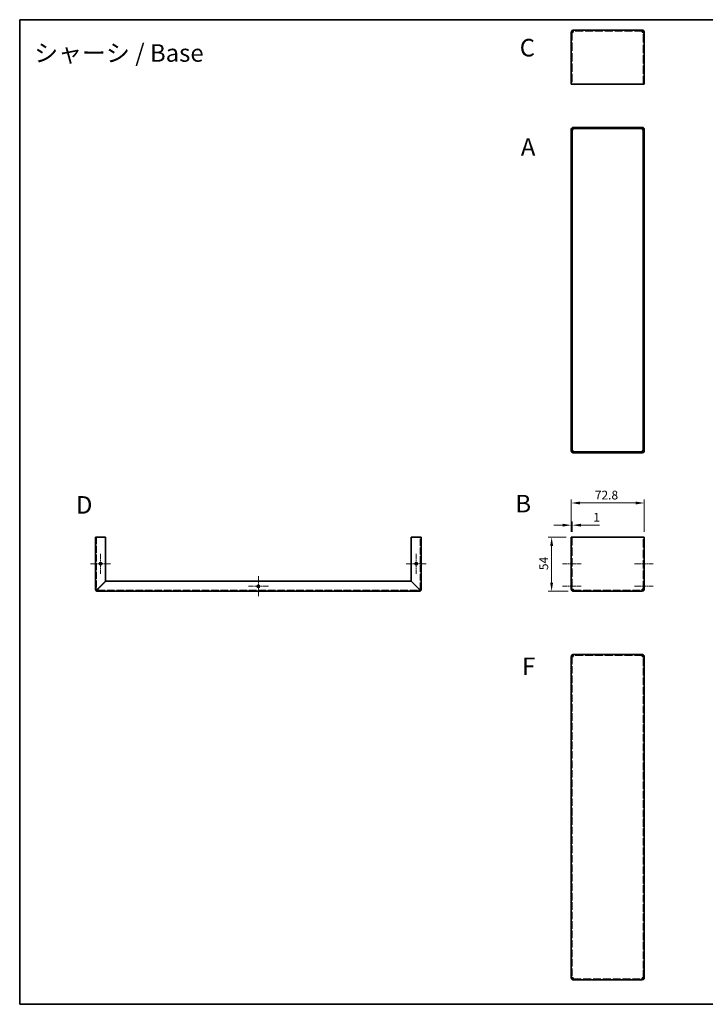
# Model space of a CAD drawing. Units: millimetres. Extents: x 51 to 4176, y 28 to 1012.
# Drawn here: x 2808 to 3492, y 28 to 1012 of the extents above; entities that cross this region are included whole.
import ezdxf

# ---------------------------------------------------------------- set-up
doc = ezdxf.new("R2010")
doc.units = ezdxf.units.MM
doc.header["$LTSCALE"] = 3.5
doc.linetypes.add('CHAIN', pattern=[0.3543, 0.2362, -0.0295, 0.0591, -0.0295])
doc.linetypes.add('DASHED', pattern=[0.2067, 0.1654, -0.0413])
doc.layers.get('Defpoints').update_dxf_attribs({"lineweight": 25})
for name, color, linetype, lineweight in [('Border (ISO)', 7, 'Continuous', 35), ('Dimension (ISO)', 7, 'Continuous', 18), ('Dimension (ISO) @ 1', 7, 'Continuous', 18), ('Hidden (ISO)', 7, 'DASHED', 18), ('Symbol (ISO) @ 1', 7, 'Continuous', 18), ('Visible (ISO)', 7, 'Continuous', 35)]:
    doc.layers.add(name, color=color, linetype=linetype, lineweight=lineweight)
doc.layers.add('Center Mark (ISO)', color=7, linetype='Continuous', lineweight=18, true_color=0x80ffff)
doc.layers.add('Centerline (ISO)', color=7, linetype='Continuous', lineweight=18, true_color=0x80ffff)
doc.styles.add('Note Text (TK)', font='txt')
doc.dimstyles.new('Default - Method 1b (TK)', dxfattribs={"dimscale": 3.5, "dimtxt": 2.5, "dimasz": 2.5, "dimexe": 1, "dimexo": 1.5, "dimgap": 1, "dimtad": 1, "dimtoh": 1, "dimrnd": 1e-08, "dimdsep": 46, "dimtxsty": 'Note Text (TK)', "dimcen": 0.09, "dimdle": 5, "dimclrd": 100, "dimclre": 100, "dimclrt": 7, "dimadec": 1, "dimazin": 1, "dimtfac": 1, "dimtmove": 0, "dimatfit": 3, "dimfxl": 0, "dimtolj": 1, "dimlwd": -1, "dimlwe": -1, "dimarcsym": 0})

# ---------------------------------------------------------------- blocks, each defined once
blk = doc.blocks.new('図面枠 tk図枠')
at = {"layer": 'Border (ISO)'}
for p, q in [((14.5, 289), (405.5, 289)), ((14.5, 289), (14.5, 8)), ((405.5, 289), (405.5, 8)), ((14.5, 8), (405.5, 8))]:
    blk.add_line(p, q, dxfattribs=at)
blk = doc.blocks.new('*D66')
at = {"layer": 'Defpoints', "color": 0, "transparency": 16777216}
for p in [(3431.1, 528.74), (3358.3, 494.54), (3431.1, 494.54)]:
    blk.add_point(p, dxfattribs=at)
at = {"layer": 'Dimension (ISO)', "color": 100, "transparency": 16777216}
for p, q in [((3358.3, 499.79), (3358.3, 532.24)), ((3431.1, 499.79), (3431.1, 532.24)), ((3367.05, 528.74), (3422.35, 528.74))]:
    blk.add_line(p, q, dxfattribs=at)
for points in [[(3367.05, 530.2), (3367.05, 527.28), (3358.3, 528.74)], [(3422.35, 530.2), (3422.35, 527.28), (3431.1, 528.74)]]:
    blk.add_solid(points, dxfattribs=at)
at = {"layer": 'Dimension (ISO)', "color": 7, "transparency": 16777216, "insert": (3381.79, 536.62), "char_height": 8.75, "attachment_point": 4, "style": 'Note Text (TK)'}
blk.add_mtext('\\A1;72.8', dxfattribs=at)
blk = doc.blocks.new('*D67')
at = {"layer": 'Defpoints', "color": 0, "transparency": 16777216}
for p in [(3359.3, 506.6), (3358.3, 494.54), (3359.3, 494.54)]:
    blk.add_point(p, dxfattribs=at)
at = {"layer": 'Dimension (ISO)', "color": 100, "transparency": 16777216}
for p, q in [((3349.55, 506.6), (3340.8, 506.6)), ((3358.3, 499.79), (3358.3, 510.1)), ((3358.3, 506.6), (3359.3, 506.6)), ((3359.3, 499.79), (3359.3, 510.1)), ((3368.05, 506.6), (3386.43, 506.6))]:
    blk.add_line(p, q, dxfattribs=at)
for points in [[(3349.55, 508.06), (3349.55, 505.14), (3358.3, 506.6)], [(3368.05, 508.06), (3368.05, 505.14), (3359.3, 506.6)]]:
    blk.add_solid(points, dxfattribs=at)
at = {"layer": 'Dimension (ISO)', "color": 7, "transparency": 16777216, "insert": (3380.3, 514.48), "char_height": 8.75, "attachment_point": 4, "style": 'Note Text (TK)'}
blk.add_mtext('\\A1;1', dxfattribs=at)
blk = doc.blocks.new('*D65')
at = {"layer": 'Defpoints', "color": 0, "transparency": 16777216}
for p in [(3358.3, 494.54), (3338.64, 440.54), (3360.3, 440.54)]:
    blk.add_point(p, dxfattribs=at)
at = {"layer": 'Dimension (ISO)', "color": 100, "transparency": 16777216}
for p, q in [((3353.05, 494.54), (3335.14, 494.54)), ((3338.64, 485.79), (3338.64, 449.29)), ((3355.05, 440.54), (3335.14, 440.54))]:
    blk.add_line(p, q, dxfattribs=at)
for points in [[(3337.18, 485.79), (3340.1, 485.79), (3338.64, 494.54)], [(3337.18, 449.29), (3340.1, 449.29), (3338.64, 440.54)]]:
    blk.add_solid(points, dxfattribs=at)
at = {"layer": 'Dimension (ISO)', "color": 7, "transparency": 16777216, "insert": (3330.76, 461.7), "char_height": 8.75, "attachment_point": 4, "rotation": 90, "style": 'Note Text (TK)'}
blk.add_mtext('\\A1;54', dxfattribs=at)

msp = doc.modelspace()

# ---------------------------------------------------------------- linework, layer by layer
at = {"layer": 'Center Mark (ISO)', "linetype": 'CHAIN', "ltscale": 6.33664}
for p, q in [((2888.511, 478.02), (2888.511, 458.061)), ((3203.511, 478.02), (3203.511, 458.061)), ((2898.49, 468.041), (2878.531, 468.041)), ((3213.49, 468.041), (3193.531, 468.041)), ((3046.011, 455.52), (3046.011, 435.561)), ((3055.99, 445.541), (3036.031, 445.541))]:
    msp.add_line(p, q, dxfattribs=at)
at = {"layer": 'Centerline (ISO)', "linetype": 'CHAIN', "ltscale": 5.873425}
for p, q in [((3349.547, 468.041), (3368.047, 468.041)), ((3421.347, 468.041), (3439.847, 468.041)), ((3349.547, 445.541), (3368.047, 445.541)), ((3421.347, 445.541), (3439.847, 445.541))]:
    msp.add_line(p, q, dxfattribs=at)
at = {"layer": 'Hidden (ISO)', "ltscale": 0.544099}
for p, q in [((3359.297, 998.968), (3358.297, 998.968)), ((3358.297, 997.269), (3359.297, 997.269)), ((3358.297, 994.81), (3359.297, 994.81)), ((3430.097, 998.968), (3431.097, 998.968)), ((3430.097, 997.269), (3431.097, 997.269)), ((3430.097, 994.81), (3431.097, 994.81)), ((3359.297, 991.039), (3358.297, 991.039)), ((3359.297, 990.968), (3358.297, 990.968)), ((3430.097, 991.039), (3431.097, 991.039)), ((3430.097, 990.968), (3431.097, 990.968)), ((3358.297, 974.769), (3359.297, 974.769)), ((3430.097, 974.769), (3431.097, 974.769)), ((3358.297, 972.31), (3359.297, 972.31)), ((3430.097, 972.31), (3431.097, 972.31)), ((3359.297, 901.893), (3358.297, 901.893)), ((3359.297, 901.822), (3358.297, 901.822)), ((3358.297, 900.123), (3359.297, 900.123)), ((3358.297, 897.664), (3359.297, 897.664)), ((3430.097, 901.893), (3431.097, 901.893)), ((3430.097, 901.822), (3431.097, 901.822)), ((3430.097, 900.123), (3431.097, 900.123)), ((3430.097, 897.664), (3431.097, 897.664)), ((3358.297, 742.623), (3359.297, 742.623)), ((3358.297, 740.164), (3359.297, 740.164)), ((3430.097, 742.623), (3431.097, 742.623)), ((3430.097, 740.164), (3431.097, 740.164)), ((3358.297, 585.123), (3359.297, 585.123)), ((3358.297, 582.664), (3359.297, 582.664)), ((3359.297, 580.964), (3358.297, 580.964)), ((3359.297, 580.893), (3358.297, 580.893)), ((3430.097, 585.123), (3431.097, 585.123)), ((3430.097, 582.664), (3431.097, 582.664)), ((3430.097, 580.964), (3431.097, 580.964)), ((3430.097, 580.893), (3431.097, 580.893)), ((3358.297, 469.27), (3359.297, 469.27)), ((3358.297, 466.811), (3359.297, 466.811)), ((3430.097, 469.27), (3431.097, 469.27)), ((3430.097, 466.811), (3431.097, 466.811)), ((3359.297, 450.612), (3358.297, 450.612)), ((3359.297, 450.541), (3358.297, 450.541)), ((3358.297, 446.77), (3359.297, 446.77)), ((3358.297, 444.311), (3359.297, 444.311)), ((3359.297, 442.612), (3358.297, 442.612)), ((3430.097, 450.612), (3431.097, 450.612)), ((3430.097, 450.541), (3431.097, 450.541)), ((3430.097, 446.77), (3431.097, 446.77)), ((3430.097, 444.311), (3431.097, 444.311)), ((3430.097, 442.612), (3431.097, 442.612)), ((3359.297, 375.285), (3358.297, 375.285)), ((3430.097, 375.285), (3431.097, 375.285)), ((3358.297, 373.585), (3359.297, 373.585)), ((3358.297, 371.126), (3359.297, 371.126)), ((3359.297, 367.355), (3358.297, 367.355)), ((3359.297, 367.285), (3358.297, 367.285)), ((3430.097, 373.585), (3431.097, 373.585)), ((3430.097, 371.126), (3431.097, 371.126)), ((3430.097, 367.355), (3431.097, 367.355)), ((3430.097, 367.285), (3431.097, 367.285)), ((3358.297, 216.085), (3359.297, 216.085)), ((3358.297, 213.626), (3359.297, 213.626)), ((3430.097, 216.085), (3431.097, 216.085)), ((3430.097, 213.626), (3431.097, 213.626)), ((3359.297, 62.426), (3358.297, 62.426)), ((3359.297, 62.355), (3358.297, 62.355)), ((3430.097, 62.426), (3431.097, 62.426)), ((3430.097, 62.355), (3431.097, 62.355)), ((3358.297, 58.585), (3359.297, 58.585)), ((3358.297, 56.126), (3359.297, 56.126)), ((3359.297, 54.426), (3358.297, 54.426)), ((3430.097, 58.585), (3431.097, 58.585)), ((3430.097, 56.126), (3431.097, 56.126)), ((3430.097, 54.426), (3431.097, 54.426))]:
    msp.add_line(p, q, dxfattribs=at)
at = {"layer": 'Hidden (ISO)', "ltscale": 0.03618}
for p, q in [((3359.297, 999.015), (3359.297, 998.968)), ((3430.097, 999.015), (3430.097, 998.968)), ((3359.297, 442.564), (3359.297, 442.612)), ((3430.097, 442.564), (3430.097, 442.612)), ((3359.297, 375.332), (3359.297, 375.285)), ((3430.097, 375.332), (3430.097, 375.285)), ((3359.297, 54.379), (3359.297, 54.426)), ((3430.097, 54.379), (3430.097, 54.426))]:
    msp.add_line(p, q, dxfattribs=at)
at = {"layer": 'Hidden (ISO)', "ltscale": 14.356013}
for p, q in [((3359.297, 998.968), (3359.297, 947.039)), ((3430.097, 947.039), (3430.097, 998.968)), ((3359.297, 494.541), (3359.297, 442.612)), ((3430.097, 442.612), (3430.097, 494.541))]:
    msp.add_line(p, q, dxfattribs=at)
at = {"layer": 'Hidden (ISO)', "ltscale": 13.585695}
for p, q in [((3429.097, 1000.039), (3360.297, 1000.039)), ((3360.297, 441.541), (3429.097, 441.541)), ((3429.097, 376.355), (3360.297, 376.355)), ((3360.297, 53.355), (3429.097, 53.355))]:
    msp.add_line(p, q, dxfattribs=at)
at = {"layer": 'Hidden (ISO)', "ltscale": 11.979634}
for p, q in [((2884.511, 494.541), (2884.511, 442.541)), ((3207.511, 442.541), (3207.511, 494.541))]:
    msp.add_line(p, q, dxfattribs=at)
at = {"layer": 'Hidden (ISO)', "ltscale": 13.050213}
msp.add_line((2885.511, 441.541), (3206.511, 441.541), dxfattribs=at)
at = {"layer": 'Hidden (ISO)', "ltscale": 13.044463}
for p, q in [((3359.297, 375.285), (3359.297, 54.426)), ((3430.097, 54.426), (3430.097, 375.285))]:
    msp.add_line(p, q, dxfattribs=at)
at = {"layer": 'Hidden (ISO)', "ltscale": 0.85183}
for points in [[(3360.297, 999.039), (3359.83, 999.018), (3359.39, 998.997), (3359.311, 998.976), (3359.301, 998.973), (3359.297, 998.971), (3359.297, 998.968)], [(3429.097, 999.039), (3429.563, 999.018), (3430.003, 998.997), (3430.082, 998.976), (3430.092, 998.973), (3430.097, 998.971), (3430.097, 998.968)], [(3360.297, 442.541), (3359.83, 442.562), (3359.39, 442.583), (3359.311, 442.604), (3359.301, 442.606), (3359.297, 442.609), (3359.297, 442.612)], [(3429.097, 442.541), (3429.563, 442.562), (3430.003, 442.583), (3430.082, 442.604), (3430.092, 442.606), (3430.097, 442.609), (3430.097, 442.612)], [(3360.297, 375.355), (3359.83, 375.334), (3359.39, 375.313), (3359.311, 375.292), (3359.301, 375.29), (3359.297, 375.287), (3359.297, 375.285)], [(3429.097, 375.355), (3429.563, 375.334), (3430.003, 375.313), (3430.082, 375.292), (3430.092, 375.29), (3430.097, 375.287), (3430.097, 375.285)], [(3360.297, 54.355), (3359.83, 54.376), (3359.39, 54.397), (3359.311, 54.419), (3359.301, 54.421), (3359.297, 54.424), (3359.297, 54.426)], [(3429.097, 54.355), (3429.563, 54.376), (3430.003, 54.397), (3430.082, 54.419), (3430.092, 54.421), (3430.097, 54.424), (3430.097, 54.426)]]:
    msp.add_open_spline(points, degree=3, knots=[0, 0, 0, 0, 1.4002356, 1.4002356, 1.4002356, 1.5707963, 1.5707963, 1.5707963, 1.5707963], dxfattribs=at)
at = {"layer": 'Hidden (ISO)', "ltscale": 1.138251}
for points in [[(3359.302, 901.87), (3358.925, 901.86), (3358.616, 901.85), (3358.449, 901.84), (3358.349, 901.834), (3358.297, 901.828), (3358.297, 901.822)], [(3430.091, 580.917), (3430.468, 580.927), (3430.777, 580.936), (3430.944, 580.946), (3431.044, 580.952), (3431.097, 580.958), (3431.097, 580.964)]]:
    msp.add_open_spline(points, degree=3, knots=[0.5235988, 0.5235988, 0.5235988, 0.5235988, 1.1774531, 1.1774531, 1.1774531, 1.5707963, 1.5707963, 1.5707963, 1.5707963], dxfattribs=at)
at = {"layer": 'Hidden (ISO)', "ltscale": 0.544099}
for points in [[(3360.297, 902.893), (3360.297, 903.227), (3360.297, 903.56), (3360.297, 903.893)], [(3429.097, 903.893), (3429.097, 903.56), (3429.097, 903.227), (3429.097, 902.893)], [(3360.297, 578.893), (3360.297, 579.227), (3360.297, 579.56), (3360.297, 579.893)], [(3429.097, 579.893), (3429.097, 579.56), (3429.097, 579.227), (3429.097, 578.893)]]:
    msp.add_open_spline(points, degree=3, dxfattribs=at)
at = {"layer": 'Hidden (ISO)', "ltscale": 1.137046}
for points in [[(3431.097, 901.822), (3431.097, 901.838), (3430.694, 901.854), (3430.095, 901.87)], [(3358.297, 580.964), (3358.297, 580.948), (3358.699, 580.932), (3359.298, 580.917)]]:
    msp.add_open_spline(points, degree=3, dxfattribs=at)
at = {"layer": 'Visible (ISO)'}
for p, q in [((3359.297, 999.039), (3358.297, 999.039)), ((3358.297, 999.039), (3358.297, 998.968)), ((3358.297, 947.039), (3358.297, 998.968)), ((3359.297, 999.039), (3359.297, 999.015)), ((3360.297, 999.039), (3360.297, 1001.039)), ((3360.297, 1001.039), (3429.097, 1001.039)), ((3429.097, 1001.039), (3429.097, 999.039)), ((3430.097, 999.039), (3430.097, 999.015)), ((3430.097, 999.039), (3431.097, 999.039)), ((3431.097, 998.968), (3431.097, 999.039)), ((3431.097, 998.968), (3431.097, 947.039)), ((3358.297, 947.039), (3360.297, 947.039)), ((3429.097, 947.039), (3360.297, 947.039)), ((3429.097, 947.039), (3431.097, 947.039)), ((3358.297, 901.893), (3358.297, 893.893)), ((3359.297, 893.893), (3359.297, 901.893)), ((3429.097, 903.893), (3360.297, 903.893)), ((3360.297, 902.893), (3360.297, 901.893)), ((3429.097, 902.893), (3360.297, 902.893)), ((3429.097, 901.893), (3429.097, 902.893)), ((3430.097, 893.893), (3430.097, 901.893)), ((3431.097, 893.893), (3431.097, 901.893)), ((3359.297, 893.893), (3358.297, 893.893)), ((3358.297, 893.893), (3358.297, 893.822)), ((3358.297, 893.822), (3358.297, 588.964)), ((3359.297, 893.822), (3358.297, 893.822)), ((3359.297, 893.893), (3359.297, 893.822)), ((3359.297, 893.822), (3359.297, 588.964)), ((3430.097, 893.893), (3431.097, 893.893)), ((3430.097, 893.893), (3430.097, 893.822)), ((3430.097, 588.964), (3430.097, 893.822)), ((3430.097, 893.822), (3431.097, 893.822)), ((3431.097, 893.822), (3431.097, 893.893)), ((3431.097, 588.964), (3431.097, 893.822)), ((3358.297, 588.964), (3358.297, 588.893)), ((3359.297, 588.964), (3358.297, 588.964)), ((3359.297, 588.893), (3358.297, 588.893)), ((3358.297, 588.893), (3358.297, 580.893)), ((3359.297, 588.893), (3359.297, 588.964)), ((3359.297, 588.893), (3359.297, 580.893)), ((3360.297, 580.893), (3360.297, 579.893)), ((3429.097, 579.893), (3429.097, 580.893)), ((3430.097, 588.893), (3430.097, 588.964)), ((3430.097, 588.964), (3431.097, 588.964)), ((3430.097, 588.893), (3430.097, 580.893)), ((3430.097, 588.893), (3431.097, 588.893)), ((3431.097, 588.893), (3431.097, 588.964)), ((3431.097, 580.893), (3431.097, 588.893)), ((3360.297, 579.893), (3429.097, 579.893)), ((3360.297, 578.893), (3429.097, 578.893)), ((2885.511, 494.541), (2883.511, 494.541)), ((2883.511, 442.541), (2883.511, 494.541)), ((2885.511, 494.541), (2893.511, 494.541)), ((2893.511, 494.541), (2893.511, 450.612)), ((3198.511, 494.541), (3206.511, 494.541)), ((3198.511, 450.612), (3198.511, 494.541)), ((3208.511, 494.541), (3206.511, 494.541)), ((3208.511, 494.541), (3208.511, 442.541)), ((3358.297, 442.612), (3358.297, 494.541)), ((3360.297, 494.541), (3358.297, 494.541)), ((3360.297, 494.541), (3429.097, 494.541)), ((3431.097, 494.541), (3429.097, 494.541)), ((3431.097, 494.541), (3431.097, 442.612)), ((2893.511, 450.612), (2885.511, 442.612)), ((2885.581, 442.541), (2893.581, 450.541)), ((2893.581, 450.541), (3198.44, 450.541)), ((3198.44, 450.541), (3206.44, 442.541)), ((3206.511, 442.612), (3198.511, 450.612)), ((3358.297, 442.612), (3358.297, 442.541)), ((3431.097, 442.541), (3431.097, 442.612)), ((3206.511, 440.541), (2885.511, 440.541)), ((3359.297, 442.541), (3358.297, 442.541)), ((3359.297, 442.541), (3359.297, 442.564)), ((3360.297, 440.541), (3360.297, 442.541)), ((3429.097, 440.541), (3360.297, 440.541)), ((3429.097, 442.541), (3429.097, 440.541)), ((3430.097, 442.541), (3430.097, 442.564)), ((3430.097, 442.541), (3431.097, 442.541)), ((3359.297, 375.355), (3358.297, 375.355)), ((3358.297, 375.355), (3358.297, 375.285)), ((3358.297, 54.426), (3358.297, 375.285)), ((3359.297, 375.355), (3359.297, 375.332)), ((3360.297, 375.355), (3360.297, 377.355)), ((3360.297, 377.355), (3429.097, 377.355)), ((3429.097, 377.355), (3429.097, 375.355)), ((3430.097, 375.355), (3430.097, 375.332)), ((3430.097, 375.355), (3431.097, 375.355)), ((3431.097, 375.285), (3431.097, 375.355)), ((3431.097, 375.285), (3431.097, 54.426)), ((3358.297, 54.426), (3358.297, 54.355)), ((3359.297, 54.355), (3358.297, 54.355)), ((3359.297, 54.355), (3359.297, 54.379)), ((3360.297, 52.355), (3360.297, 54.355)), ((3429.097, 52.355), (3360.297, 52.355)), ((3429.097, 54.355), (3429.097, 52.355)), ((3430.097, 54.355), (3430.097, 54.379)), ((3430.097, 54.355), (3431.097, 54.355)), ((3431.097, 54.355), (3431.097, 54.426))]:
    msp.add_line(p, q, dxfattribs=at)
for centre in [(2888.511, 468.041), (3203.511, 468.041), (3046.011, 445.541)]:
    msp.add_circle(centre, 1.23, dxfattribs=at)
for centre, radius, start, end in [((3360.297, 901.893), 2, 90, 180), ((3360.297, 901.893), 1, 90, 180), ((3429.097, 901.893), 2, 0, 90), ((3429.097, 901.893), 1, 0, 90), ((3360.297, 580.893), 2, 180, 270), ((3360.297, 580.893), 1, 180, 270), ((3429.097, 580.893), 2, 270, 0), ((3429.097, 580.893), 1, 270, 0), ((2885.511, 442.541), 2, 180, 270), ((2885.511, 442.541), 1, 180, 270), ((3206.511, 442.541), 1, 270, 0), ((3206.511, 442.541), 2, 270, 0)]:
    msp.add_arc(centre, radius, start, end, dxfattribs=at)
for points, knots in [([(3360.297, 1001.039), (3359.512, 1001.039), (3358.75, 1000.531), (3358.449, 999.806), (3358.349, 999.563), (3358.297, 999.301), (3358.297, 999.039)], [0, 0, 0, 0, 1.1774531, 1.1774531, 1.1774531, 1.5707963, 1.5707963, 1.5707963, 1.5707963]), ([(3358.297, 998.968), (3358.297, 998.986), (3358.805, 999.004), (3359.53, 999.021), (3359.772, 999.027), (3360.034, 999.033), (3360.297, 999.039)], [0, 0, 0, 0, 1.1774531, 1.1774531, 1.1774531, 1.5707963, 1.5707963, 1.5707963, 1.5707963]), ([(3360.297, 1000.039), (3359.83, 1000.039), (3359.39, 999.669), (3359.311, 999.209), (3359.301, 999.153), (3359.297, 999.096), (3359.297, 999.039)], [0, 0, 0, 0, 1.4002356, 1.4002356, 1.4002356, 1.5707963, 1.5707963, 1.5707963, 1.5707963]), ([(3431.097, 999.039), (3431.097, 999.824), (3430.588, 1000.585), (3429.863, 1000.886), (3429.621, 1000.987), (3429.359, 1001.039), (3429.097, 1001.039)], [0, 0, 0, 0, 1.1774531, 1.1774531, 1.1774531, 1.5707963, 1.5707963, 1.5707963, 1.5707963]), ([(3429.097, 1000.039), (3429.563, 1000.039), (3430.003, 999.669), (3430.082, 999.209), (3430.092, 999.153), (3430.097, 999.096), (3430.097, 999.039)], [0, 0, 0, 0, 1.4002356, 1.4002356, 1.4002356, 1.5707963, 1.5707963, 1.5707963, 1.5707963]), ([(3429.097, 999.039), (3429.882, 999.021), (3430.643, 999.004), (3430.944, 998.986), (3431.044, 998.98), (3431.097, 998.974), (3431.097, 998.968)], [0, 0, 0, 0, 1.1774531, 1.1774531, 1.1774531, 1.5707963, 1.5707963, 1.5707963, 1.5707963]), ([(3360.297, 901.893), (3359.83, 901.872), (3359.39, 901.851), (3359.311, 901.83), (3359.301, 901.828), (3359.297, 901.825), (3359.297, 901.822)], [0, 0, 0, 0, 1.4002356, 1.4002356, 1.4002356, 1.5707963, 1.5707963, 1.5707963, 1.5707963]), ([(3430.095, 901.87), (3430.021, 901.872), (3429.943, 901.874), (3429.863, 901.875), (3429.621, 901.881), (3429.359, 901.887), (3429.097, 901.893)], [1.04719755, 1.04719755, 1.04719755, 1.04719755, 1.17745307, 1.17745307, 1.17745307, 1.57079633, 1.57079633, 1.57079633, 1.57079633]), ([(3429.097, 901.893), (3429.563, 901.872), (3430.003, 901.851), (3430.082, 901.83), (3430.092, 901.828), (3430.097, 901.825), (3430.097, 901.822)], [0, 0, 0, 0, 1.4002356, 1.4002356, 1.4002356, 1.5707963, 1.5707963, 1.5707963, 1.5707963]), ([(3360.297, 580.893), (3359.83, 580.914), (3359.39, 580.935), (3359.311, 580.956), (3359.301, 580.959), (3359.297, 580.961), (3359.297, 580.964)], [0, 0, 0, 0, 1.4002356, 1.4002356, 1.4002356, 1.5707963, 1.5707963, 1.5707963, 1.5707963]), ([(3359.298, 580.917), (3359.372, 580.915), (3359.45, 580.913), (3359.53, 580.911), (3359.772, 580.905), (3360.034, 580.899), (3360.297, 580.893)], [1.04719755, 1.04719755, 1.04719755, 1.04719755, 1.17745307, 1.17745307, 1.17745307, 1.57079633, 1.57079633, 1.57079633, 1.57079633]), ([(3429.097, 580.893), (3429.563, 580.914), (3430.003, 580.935), (3430.082, 580.956), (3430.092, 580.959), (3430.097, 580.961), (3430.097, 580.964)], [0, 0, 0, 0, 1.4002356, 1.4002356, 1.4002356, 1.5707963, 1.5707963, 1.5707963, 1.5707963]), ([(2885.511, 442.612), (2884.726, 442.594), (2883.964, 442.576), (2883.663, 442.559), (2883.563, 442.553), (2883.511, 442.547), (2883.511, 442.541)], [0, 0, 0, 0, 1.1774531, 1.1774531, 1.1774531, 1.5707963, 1.5707963, 1.5707963, 1.5707963]), ([(2884.511, 442.541), (2884.511, 442.562), (2884.881, 442.583), (2885.341, 442.604), (2885.397, 442.606), (2885.454, 442.609), (2885.511, 442.612)], [0, 0, 0, 0, 1.4002356, 1.4002356, 1.4002356, 1.5707963, 1.5707963, 1.5707963, 1.5707963]), ([(3208.511, 442.541), (3208.511, 442.559), (3208.002, 442.576), (3207.277, 442.594), (3207.035, 442.6), (3206.773, 442.606), (3206.511, 442.612)], [0, 0, 0, 0, 1.1774531, 1.1774531, 1.1774531, 1.5707963, 1.5707963, 1.5707963, 1.5707963]), ([(3207.511, 442.541), (3207.511, 442.562), (3207.14, 442.583), (3206.68, 442.604), (3206.624, 442.606), (3206.567, 442.609), (3206.511, 442.612)], [0, 0, 0, 0, 1.4002356, 1.4002356, 1.4002356, 1.5707963, 1.5707963, 1.5707963, 1.5707963]), ([(3360.297, 442.541), (3359.512, 442.559), (3358.75, 442.576), (3358.449, 442.594), (3358.349, 442.6), (3358.297, 442.606), (3358.297, 442.612)], [0, 0, 0, 0, 1.1774531, 1.1774531, 1.1774531, 1.5707963, 1.5707963, 1.5707963, 1.5707963]), ([(3431.097, 442.612), (3431.097, 442.594), (3430.588, 442.576), (3429.863, 442.559), (3429.621, 442.553), (3429.359, 442.547), (3429.097, 442.541)], [0, 0, 0, 0, 1.1774531, 1.1774531, 1.1774531, 1.5707963, 1.5707963, 1.5707963, 1.5707963]), ([(2885.511, 440.541), (2885.528, 440.541), (2885.546, 441.049), (2885.564, 441.774), (2885.57, 442.017), (2885.575, 442.279), (2885.581, 442.541)], [0, 0, 0, 0, 1.1774531, 1.1774531, 1.1774531, 1.5707963, 1.5707963, 1.5707963, 1.5707963]), ([(2885.511, 441.541), (2885.532, 441.541), (2885.553, 441.911), (2885.574, 442.371), (2885.576, 442.427), (2885.579, 442.484), (2885.581, 442.541)], [0, 0, 0, 0, 1.4002356, 1.4002356, 1.4002356, 1.5707963, 1.5707963, 1.5707963, 1.5707963]), ([(3206.44, 442.541), (3206.458, 441.756), (3206.475, 440.994), (3206.493, 440.694), (3206.499, 440.593), (3206.505, 440.541), (3206.511, 440.541)], [0, 0, 0, 0, 1.1774531, 1.1774531, 1.1774531, 1.5707963, 1.5707963, 1.5707963, 1.5707963]), ([(3206.511, 441.541), (3206.49, 441.541), (3206.469, 441.911), (3206.448, 442.371), (3206.445, 442.427), (3206.442, 442.484), (3206.44, 442.541)], [0, 0, 0, 0, 1.4002356, 1.4002356, 1.4002356, 1.5707963, 1.5707963, 1.5707963, 1.5707963]), ([(3358.297, 442.541), (3358.297, 441.756), (3358.805, 440.994), (3359.53, 440.694), (3359.772, 440.593), (3360.034, 440.541), (3360.297, 440.541)], [0, 0, 0, 0, 1.1774531, 1.1774531, 1.1774531, 1.5707963, 1.5707963, 1.5707963, 1.5707963]), ([(3360.297, 441.541), (3359.83, 441.541), (3359.39, 441.911), (3359.311, 442.371), (3359.301, 442.427), (3359.297, 442.484), (3359.297, 442.541)], [0, 0, 0, 0, 1.4002356, 1.4002356, 1.4002356, 1.5707963, 1.5707963, 1.5707963, 1.5707963]), ([(3429.097, 440.541), (3429.882, 440.541), (3430.643, 441.049), (3430.944, 441.774), (3431.044, 442.017), (3431.097, 442.279), (3431.097, 442.541)], [0, 0, 0, 0, 1.1774531, 1.1774531, 1.1774531, 1.5707963, 1.5707963, 1.5707963, 1.5707963]), ([(3429.097, 441.541), (3429.563, 441.541), (3430.003, 441.911), (3430.082, 442.371), (3430.092, 442.427), (3430.097, 442.484), (3430.097, 442.541)], [0, 0, 0, 0, 1.4002356, 1.4002356, 1.4002356, 1.5707963, 1.5707963, 1.5707963, 1.5707963]), ([(3360.297, 377.355), (3359.512, 377.355), (3358.75, 376.847), (3358.449, 376.122), (3358.349, 375.88), (3358.297, 375.618), (3358.297, 375.355)], [0, 0, 0, 0, 1.1774531, 1.1774531, 1.1774531, 1.5707963, 1.5707963, 1.5707963, 1.5707963]), ([(3358.297, 375.285), (3358.297, 375.302), (3358.805, 375.32), (3359.53, 375.338), (3359.772, 375.344), (3360.034, 375.35), (3360.297, 375.355)], [0, 0, 0, 0, 1.1774531, 1.1774531, 1.1774531, 1.5707963, 1.5707963, 1.5707963, 1.5707963]), ([(3360.297, 376.355), (3359.83, 376.355), (3359.39, 375.985), (3359.311, 375.525), (3359.301, 375.469), (3359.297, 375.412), (3359.297, 375.355)], [0, 0, 0, 0, 1.4002356, 1.4002356, 1.4002356, 1.5707963, 1.5707963, 1.5707963, 1.5707963]), ([(3431.097, 375.355), (3431.097, 376.14), (3430.588, 376.902), (3429.863, 377.203), (3429.621, 377.303), (3429.359, 377.355), (3429.097, 377.355)], [0, 0, 0, 0, 1.1774531, 1.1774531, 1.1774531, 1.5707963, 1.5707963, 1.5707963, 1.5707963]), ([(3429.097, 376.355), (3429.563, 376.355), (3430.003, 375.985), (3430.082, 375.525), (3430.092, 375.469), (3430.097, 375.412), (3430.097, 375.355)], [0, 0, 0, 0, 1.4002356, 1.4002356, 1.4002356, 1.5707963, 1.5707963, 1.5707963, 1.5707963]), ([(3429.097, 375.355), (3429.882, 375.338), (3430.643, 375.32), (3430.944, 375.302), (3431.044, 375.297), (3431.097, 375.291), (3431.097, 375.285)], [0, 0, 0, 0, 1.1774531, 1.1774531, 1.1774531, 1.5707963, 1.5707963, 1.5707963, 1.5707963]), ([(3360.297, 54.355), (3359.512, 54.373), (3358.75, 54.391), (3358.449, 54.408), (3358.349, 54.414), (3358.297, 54.42), (3358.297, 54.426)], [0, 0, 0, 0, 1.1774531, 1.1774531, 1.1774531, 1.5707963, 1.5707963, 1.5707963, 1.5707963]), ([(3358.297, 54.355), (3358.297, 53.571), (3358.805, 52.809), (3359.53, 52.508), (3359.772, 52.408), (3360.034, 52.355), (3360.297, 52.355)], [0, 0, 0, 0, 1.1774531, 1.1774531, 1.1774531, 1.5707963, 1.5707963, 1.5707963, 1.5707963]), ([(3360.297, 53.355), (3359.83, 53.355), (3359.39, 53.726), (3359.311, 54.186), (3359.301, 54.242), (3359.297, 54.299), (3359.297, 54.355)], [0, 0, 0, 0, 1.4002356, 1.4002356, 1.4002356, 1.5707963, 1.5707963, 1.5707963, 1.5707963]), ([(3431.097, 54.426), (3431.097, 54.409), (3430.588, 54.391), (3429.863, 54.373), (3429.621, 54.367), (3429.359, 54.361), (3429.097, 54.355)], [0, 0, 0, 0, 1.1774531, 1.1774531, 1.1774531, 1.5707963, 1.5707963, 1.5707963, 1.5707963]), ([(3429.097, 52.355), (3429.882, 52.355), (3430.643, 52.864), (3430.944, 53.589), (3431.044, 53.831), (3431.097, 54.093), (3431.097, 54.355)], [0, 0, 0, 0, 1.1774531, 1.1774531, 1.1774531, 1.5707963, 1.5707963, 1.5707963, 1.5707963]), ([(3429.097, 53.355), (3429.563, 53.355), (3430.003, 53.726), (3430.082, 54.186), (3430.092, 54.242), (3430.097, 54.299), (3430.097, 54.355)], [0, 0, 0, 0, 1.4002356, 1.4002356, 1.4002356, 1.5707963, 1.5707963, 1.5707963, 1.5707963])]:
    msp.add_open_spline(points, degree=3, knots=knots, dxfattribs=at)
for points in [[(3360.297, 901.893), (3359.948, 901.885), (3359.603, 901.877), (3359.302, 901.87)], [(3429.097, 580.893), (3429.446, 580.901), (3429.79, 580.909), (3430.091, 580.917)], [(2884.511, 442.541), (2884.177, 442.541), (2883.844, 442.541), (2883.511, 442.541)], [(2885.511, 440.541), (2885.511, 440.874), (2885.511, 441.208), (2885.511, 441.541)], [(3206.511, 441.541), (3206.511, 441.208), (3206.511, 440.874), (3206.511, 440.541)], [(3208.511, 442.541), (3208.177, 442.541), (3207.844, 442.541), (3207.511, 442.541)]]:
    msp.add_open_spline(points, degree=3, dxfattribs=at)

# ---------------------------------------------------------------- block references
at = {"xscale": 3.5, "yscale": 3.5, "zscale": 3.5}
msp.add_blockref('図面枠 tk図枠', (2757, 0), dxfattribs=at)

# ---------------------------------------------------------------- texts
at = {"layer": 'Symbol (ISO) @ 1', "color": 7, "char_height": 17.5, "attachment_point": 4, "line_spacing_factor": 1.5, "style": 'Note Text (TK)'}
for s, insert, width in [('{\\fＭＳ Ｐゴシック|b0|i0;\\H17.5000;シャーシ / Base}', (2822.205, 978.257), 203.76113), ('{\\fArial|b1|i0;\\H17.5000;A}', (3307.914, 884.403), 17.97159), ('{\\fArial|b1|i0;\\H17.5000;D}', (2863.895, 526.867), 17.97159), ('{\\fArial|b1|i0;\\H17.5000;B}', (3302.452, 528.108), 17.97159)]:
    msp.add_mtext(s, dxfattribs=dict(at, insert=insert, width=width))
for s, insert in [('{\\fArial|b1|i0;\\H17.5000;C}', (3306.79, 983.557)), ('{\\fArial|b1|i0;\\H17.5000;F}', (3309.14, 365.578))]:
    msp.add_mtext(s, dxfattribs=dict(at, insert=insert))

# ---------------------------------------------------------------- dimensions: what is measured, and where the dimension line sits
at = {"layer": 'Dimension (ISO) @ 1', "color": 100, "true_color": 0x00ff3f}
for base, p2, override, picture, middle in [((3431.097, 528.741), (3431.097, 494.541), {"dimscale": 1, "dimtxt": 8.75, "dimasz": 8.75, "dimexe": 3.5, "dimexo": 5.25, "dimgap": 3.5, "dimtoh": 0, "dimdec": 2, "dimcen": 0.315, "dimtp": 0, "dimtm": 0, "dimtdec": 2, "dimtix": 0, "dimtofl": 0, "dimtmove": 0, "dimatfit": 1}, '*D66', (3391.906, 528.741)), ((3359.297, 506.602), (3359.297, 494.541), {"dimscale": 1, "dimtxt": 8.75, "dimasz": 8.75, "dimexe": 3.5, "dimexo": 5.25, "dimgap": 3.5, "dimtoh": 0, "dimdec": 2, "dimcen": 0.315, "dimtp": 0, "dimtm": 0, "dimtdec": 2, "dimtix": 0, "dimtofl": 1, "dimtmove": 0, "dimatfit": 1}, '*D67', (3381.614, 506.602))]:
    dim = msp.add_linear_dim(base=base, p1=(3358.297, 494.541), p2=p2, dimstyle='Default - Method 1b (TK)', override=override, dxfattribs=at)
    dim.commit()
    dim.dimension.update_dxf_attribs({"geometry": picture, "text_midpoint": middle, "dimtype": 160})
dim = msp.add_linear_dim(base=(3338.637, 440.541), p1=(3358.297, 494.541), p2=(3360.297, 440.541), angle=90, dimstyle='Default - Method 1b (TK)', override={"dimscale": 1, "dimtxt": 8.75, "dimasz": 8.75, "dimexe": 3.5, "dimexo": 5.25, "dimgap": 3.5, "dimtoh": 0, "dimdec": 2, "dimcen": 0.315, "dimtp": 0, "dimtm": 0, "dimtdec": 2, "dimtix": 0, "dimtofl": 0, "dimtmove": 0, "dimatfit": 1}, dxfattribs=at)
dim.commit()
dim.dimension.update_dxf_attribs({"geometry": '*D65', "text_midpoint": (3338.637, 467.541), "dimtype": 160})

doc.saveas('drawing.dxf')
